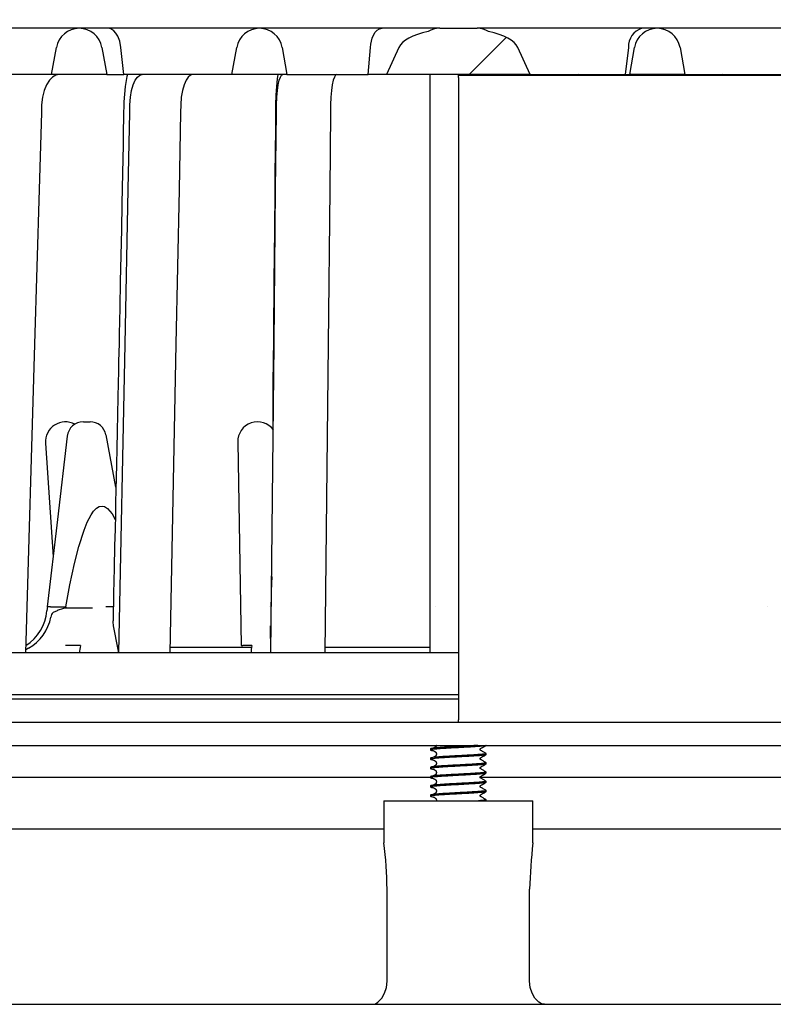
# Model space of a CAD drawing. Units: millimetres. Extents: x 18 to 1161, y 19 to 821.
# Drawn here: x 265 to 346, y 249 to 355 of the extents above; entities that cross this region are included whole.
import ezdxf

# ---------------------------------------------------------------- set-up
doc = ezdxf.new("R2010")
doc.units = ezdxf.units.MM
doc.header["$LTSCALE"] = 4
doc.layers.add('DRAWINGS', color=7, linetype='Continuous')

msp = doc.modelspace()

# ---------------------------------------------------------------- hatches: boundary and pattern name
at = {"layer": 'DRAWINGS', "linetype": 'Continuous', "lineweight": 18}
h = msp.add_hatch(dxfattribs=at)
h.set_pattern_fill('ANSI32', color=256, scale=4, style=0)
edge = h.paths.add_edge_path(flags=0)
edge.add_ellipse((312.25, 351.83), major_axis=(-3111.226, 0), ratio=0.00080354, start_angle=271.115219, end_angle=271.472245)
edge.add_arc((232.25, 351.83), 2.5, 88.52775, 91.44495)
edge.add_spline(control_points=[(232.187, 354.329), (230.983, 354.331), (229.76, 354.4), (228.579, 354.164), (227.642, 353.976), (226.725, 353.622), (225.905, 353.132), (225.089, 352.645), (224.346, 352.011), (223.736, 351.282), (223.126, 350.552), (222.633, 349.708), (222.299, 348.818), (221.843, 347.602), (221.771, 346.266), (221.703, 344.969), (221.452, 340.18), (221.201, 335.39), (220.949, 330.601), (220.609, 324.107), (220.269, 317.614), (219.928, 311.12), (219.59, 304.67), (219.252, 298.219), (218.914, 291.769)], knot_values=[0.0000629, 0.0000629, 0.0000629, 0.0000629, 0.0036752, 0.0036752, 0.0036752, 0.0065495, 0.0065495, 0.0065495, 0.0094083, 0.0094083, 0.0094083, 0.0122684, 0.0122684, 0.0122684, 0.0161999, 0.0161999, 0.0161999, 0.03065, 0.03065, 0.03065, 0.0502411, 0.0502411, 0.0502411, 0.0697027, 0.0697027, 0.0697027, 0.0697027], weights=[1, 1, 1, 1, 1, 1, 1, 1, 1, 1, 1, 1, 1, 1, 1, 1, 1, 1, 1, 1, 1, 1, 1, 1, 1], degree=3, periodic=0)
edge.add_ellipse((312.25, 289.27), major_axis=(-3111.226, 0), ratio=0.00080354, start_angle=271.719132, end_angle=271.831462)
edge.add_spline(control_points=[(212.817, 291.769), (212.257, 291.769), (211.69, 291.865), (211.162, 292.05), (210.634, 292.235), (210.13, 292.514), (209.693, 292.864), (209.257, 293.213), (208.875, 293.643), (208.579, 294.116), (208.349, 294.486), (208.165, 294.889), (208.038, 295.305)], knot_values=[0, 0, 0, 0, 0.0016789, 0.0016789, 0.0016789, 0.0033581, 0.0033581, 0.0033581, 0.0050337, 0.0050337, 0.0050337, 0.0063327, 0.0063327, 0.0063327, 0.0063327], weights=[1, 1, 1, 1, 1, 1, 1, 1, 1, 1, 1, 1, 1], degree=3, periodic=0)
edge.add_spline(control_points=[(208.038, 295.305), (206.921, 298.958), (205.804, 302.611), (204.687, 306.265), (204.282, 307.589), (203.877, 308.914), (203.471, 310.239)], knot_values=[0.0048575, 0.0048575, 0.0048575, 0.0048575, 0.0163179, 0.0163179, 0.0163179, 0.0204742, 0.0204742, 0.0204742, 0.0204742], weights=[1, 1, 1, 1, 1, 1, 1], degree=3, periodic=0)
edge.add_arc((201.415, 309.61), 2.15, 17.0022, 192.99779)
edge.add_spline(control_points=[(199.32, 309.127), (200.555, 303.776), (201.79, 298.425), (203.025, 293.074), (203.449, 291.24), (203.872, 289.405), (204.296, 287.57)], knot_values=[0.0009902, 0.0009902, 0.0009902, 0.0009902, 0.0174648, 0.0174648, 0.0174648, 0.0231137, 0.0231137, 0.0231137, 0.0231137], weights=[1, 1, 1, 1, 1, 1, 1], degree=3, periodic=0)
edge.add_line((204.296, 287.57), (212.45, 287.57))
edge.add_line((212.45, 287.57), (212.45, 282.27))
edge.add_line((212.45, 282.27), (223.415, 282.27))
edge.add_line((223.415, 282.27), (223.65, 286.77))
edge.add_spline(control_points=[(223.65, 286.77), (223.976, 292.977), (224.301, 299.185), (224.626, 305.392), (224.952, 311.599), (225.277, 317.806), (225.602, 324.014), (225.917, 330.022), (226.232, 336.03), (226.547, 342.038), (226.627, 343.559), (226.502, 345.112), (226.835, 346.598), (226.921, 346.982), (227.076, 347.357), (227.285, 347.69), (227.494, 348.021), (227.762, 348.321), (228.068, 348.566), (228.373, 348.81), (228.725, 349.005), (229.094, 349.134), (229.463, 349.263), (229.859, 349.33), (230.25, 349.33)], knot_values=[0, 0, 0, 0, 0.0186473, 0.0186473, 0.0186473, 0.0372946, 0.0372946, 0.0372946, 0.055344, 0.055344, 0.055344, 0.059913, 0.059913, 0.059913, 0.0610967, 0.0610967, 0.0610967, 0.0622733, 0.0622733, 0.0622733, 0.0634487, 0.0634487, 0.0634487, 0.0646239, 0.0646239, 0.0646239, 0.0646239], weights=[1, 1, 1, 1, 1, 1, 1, 1, 1, 1, 1, 1, 1, 1, 1, 1, 1, 1, 1, 1, 1, 1, 1, 1, 1], degree=3, periodic=0)
edge.add_line((230.25, 349.33), (254.725, 349.33))
edge.add_line((254.725, 349.33), (254.207, 352.264))
edge.add_arc((251.745, 351.83), 2.5, 10, 91.11522)
h = msp.add_hatch(dxfattribs=at)
h.set_pattern_fill('ANSI32', color=256, scale=4, style=0)
edge = h.paths.add_edge_path(flags=0)
edge.add_spline(control_points=[(405.587, 291.769), (405.339, 296.507), (405.09, 301.245), (404.842, 305.984), (404.506, 312.388), (404.17, 318.793), (403.835, 325.197), (403.639, 328.922), (403.444, 332.647), (403.249, 336.372), (403.051, 340.142), (403.355, 343.989), (402.54, 347.675), (402.334, 348.607), (401.963, 349.517), (401.457, 350.327), (400.954, 351.133), (400.306, 351.863), (399.566, 352.458), (398.828, 353.051), (397.978, 353.526), (397.085, 353.843), (396.315, 354.116), (395.495, 354.278), (394.678, 354.318), (393.891, 354.358), (393.102, 354.33), (392.313, 354.329)], knot_values=[0.0050057, 0.0050057, 0.0050057, 0.0050057, 0.01924, 0.01924, 0.01924, 0.03848, 0.03848, 0.03848, 0.0496699, 0.0496699, 0.0496699, 0.0609959, 0.0609959, 0.0609959, 0.0638678, 0.0638678, 0.0638678, 0.0667233, 0.0667233, 0.0667233, 0.0695707, 0.0695707, 0.0695707, 0.0720211, 0.0720211, 0.0720211, 0.0743604, 0.0743604, 0.0743604, 0.0743604], weights=[1, 1, 1, 1, 1, 1, 1, 1, 1, 1, 1, 1, 1, 1, 1, 1, 1, 1, 1, 1, 1, 1, 1, 1, 1, 1, 1, 1], degree=3, periodic=0)
edge.add_arc((392.25, 351.83), 2.5, 88.55505, 91.47225)
edge.add_ellipse((312.25, 351.83), major_axis=(3111.226, 0), ratio=0.00080354, start_angle=88.527755, end_angle=88.884781)
edge.add_arc((372.756, 351.83), 2.5, 88.88478, 170)
edge.add_line((370.294, 352.264), (369.776, 349.33))
edge.add_line((369.776, 349.33), (394.25, 349.33))
edge.add_spline(control_points=[(394.25, 349.33), (394.444, 349.33), (394.638, 349.314), (394.829, 349.282), (395.217, 349.218), (395.599, 349.084), (395.944, 348.893), (396.286, 348.703), (396.6, 348.452), (396.861, 348.16), (397.129, 347.86), (397.348, 347.509), (397.498, 347.136), (397.648, 346.764), (397.727, 346.359), (397.748, 345.959), (397.784, 345.274), (397.82, 344.589), (397.856, 343.904), (397.905, 342.979), (397.953, 342.054), (398.002, 341.128), (398.074, 339.744), (398.147, 338.36), (398.219, 336.976), (398.328, 334.905), (398.436, 332.835), (398.545, 330.764), (398.707, 327.667), (398.869, 324.571), (399.032, 321.474), (399.517, 312.219), (400.002, 302.965), (400.487, 293.711), (400.608, 291.397), (400.729, 289.084), (400.85, 286.77)], knot_values=[0, 0, 0, 0, 0.0005801, 0.0005801, 0.0005801, 0.0017743, 0.0017743, 0.0017743, 0.0029614, 0.0029614, 0.0029614, 0.0041821, 0.0041821, 0.0041821, 0.0053993, 0.0053993, 0.0053993, 0.0074551, 0.0074551, 0.0074551, 0.0102328, 0.0102328, 0.0102328, 0.0143877, 0.0143877, 0.0143877, 0.0206025, 0.0206025, 0.0206025, 0.0298987, 0.0298987, 0.0298987, 0.0576776, 0.0576776, 0.0576776, 0.0646223, 0.0646223, 0.0646223, 0.0646223], weights=[1, 1, 1, 1, 1, 1, 1, 1, 1, 1, 1, 1, 1, 1, 1, 1, 1, 1, 1, 1, 1, 1, 1, 1, 1, 1, 1, 1, 1, 1, 1, 1, 1, 1, 1, 1, 1], degree=3, periodic=0)
edge.add_line((400.85, 286.77), (401.086, 282.27))
edge.add_line((401.086, 282.27), (412.05, 282.27))
edge.add_line((412.05, 282.27), (412.05, 287.57))
edge.add_line((412.05, 287.57), (420.205, 287.57))
edge.add_spline(control_points=[(420.205, 287.57), (420.405, 288.435), (420.605, 289.3), (420.804, 290.165), (422.031, 295.478), (423.257, 300.792), (424.484, 306.106), (424.716, 307.113), (424.949, 308.12), (425.181, 309.127)], knot_values=[0.0000002, 0.0000002, 0.0000002, 0.0000002, 0.0026629, 0.0026629, 0.0026629, 0.0190237, 0.0190237, 0.0190237, 0.0221237, 0.0221237, 0.0221237, 0.0221237], weights=[1, 1, 1, 1, 1, 1, 1, 1, 1, 1], degree=3, periodic=0)
edge.add_arc((423.086, 309.61), 2.15, 347.00221, 522.9978)
edge.add_spline(control_points=[(421.029, 310.239), (419.574, 305.478), (418.118, 300.717), (416.662, 295.956), (416.596, 295.739), (416.529, 295.522), (416.463, 295.305)], knot_values=[0.0000007, 0.0000007, 0.0000007, 0.0000007, 0.014937, 0.014937, 0.014937, 0.0156173, 0.0156173, 0.0156173, 0.0156173], weights=[1, 1, 1, 1, 1, 1, 1], degree=3, periodic=0)
edge.add_spline(control_points=[(416.463, 295.305), (416.299, 294.77), (416.041, 294.255), (415.71, 293.805), (415.378, 293.354), (414.964, 292.954), (414.502, 292.638), (414.041, 292.323), (413.518, 292.084), (412.979, 291.939), (412.558, 291.827), (412.119, 291.769), (411.684, 291.769)], knot_values=[0, 0, 0, 0, 0.001679, 0.001679, 0.001679, 0.0033582, 0.0033582, 0.0033582, 0.005034, 0.005034, 0.005034, 0.0063327, 0.0063327, 0.0063327, 0.0063327], weights=[1, 1, 1, 1, 1, 1, 1, 1, 1, 1, 1, 1, 1], degree=3, periodic=0)
edge.add_ellipse((312.25, 289.27), major_axis=(3111.226, 0), ratio=0.00080354, start_angle=88.168538, end_angle=88.280868)
h = msp.add_hatch(dxfattribs=at)
h.set_pattern_fill('ANSI32', color=256, scale=4, style=0)
edge = h.paths.add_edge_path(flags=0)
edge.add_line((274.219, 349.33), (273.702, 352.264))
edge.add_arc((271.24, 351.83), 2.5, 10, 170)
edge.add_line((268.778, 352.264), (268.261, 349.33))
edge.add_line((268.261, 349.33), (274.219, 349.33))
h = msp.add_hatch(dxfattribs=at)
h.set_pattern_fill('ANSI32', color=256, scale=4, style=0)
edge = h.paths.add_edge_path(flags=0)
edge.add_line((288.273, 352.264), (287.756, 349.33))
edge.add_line((287.756, 349.33), (293.714, 349.33))
edge.add_line((293.714, 349.33), (293.197, 352.264))
edge.add_arc((290.735, 351.83), 2.5, 10, 170)
h = msp.add_hatch(dxfattribs=at)
h.set_pattern_fill('ANSI32', color=256, scale=4, style=0)
edge = h.paths.add_edge_path(flags=0)
edge.add_arc((314.271, 351.83), 2.5, 59.82653, 90)
edge.add_line((314.271, 354.33), (310.23, 354.33))
edge.add_arc((310.23, 351.83), 2.5, 90, 120.17347)
edge.add_ellipse((312.25, 351.83), major_axis=(-6.52, 0), ratio=0.3834257, start_angle=300.17347, end_angle=350)
edge.add_line((305.829, 352.264), (304.48, 349.33))
edge.add_line((304.48, 349.33), (320.021, 349.33))
edge.add_line((320.021, 349.33), (318.672, 352.264))
edge.add_ellipse((312.25, 351.83), major_axis=(6.52, 0), ratio=0.3834257, start_angle=10, end_angle=59.82653)
h = msp.add_hatch(dxfattribs=at)
h.set_pattern_fill('ANSI32', color=256, scale=4, style=0)
edge = h.paths.add_edge_path(flags=0)
edge.add_line((336.745, 349.33), (336.228, 352.264))
edge.add_arc((333.766, 351.83), 2.5, 10, 170)
edge.add_line((331.304, 352.264), (330.786, 349.33))
edge.add_line((330.786, 349.33), (336.745, 349.33))

# ---------------------------------------------------------------- linework, layer by layer
at = {"color": 7, "linetype": 'Continuous', "lineweight": 25}
for p, q in [((271.24, 354.33), (252.257, 354.33)), ((271.587, 354.33), (271.24, 354.33)), ((274.346, 354.33), (271.587, 354.33)), ((290.735, 354.33), (274.349, 354.33)), ((292.367, 354.33), (290.735, 354.33)), ((303.991, 354.33), (292.367, 354.33)), ((303.996, 354.33), (303.991, 354.33)), ((310.23, 354.33), (304.001, 354.33)), ((310.23, 354.33), (314.271, 354.33)), ((332.121, 354.33), (314.271, 354.33)), ((332.123, 354.33), (332.121, 354.33)), ((333.766, 354.33), (332.123, 354.33)), ((350.126, 354.33), (333.766, 354.33)), ((268.261, 349.33), (268.778, 352.264)), ((273.702, 352.264), (274.219, 349.33)), ((276.073, 349.33), (275.757, 352.264)), ((287.756, 349.33), (288.273, 352.264)), ((293.197, 352.264), (293.714, 349.33)), ((302.484, 349.33), (302.732, 352.264)), ((305.829, 352.264), (304.48, 349.33)), ((320.021, 349.33), (318.672, 352.264)), ((330.644, 352.264), (330.29, 349.33)), ((330.786, 349.33), (331.304, 352.264)), ((336.228, 352.264), (336.745, 349.33)), ((268.261, 349.33), (254.901, 349.33)), ((274.219, 349.33), (268.261, 349.33)), ((274.219, 349.33), (276.073, 349.33)), ((287.756, 349.33), (276.073, 349.33)), ((293.714, 349.33), (287.756, 349.33)), ((293.714, 349.33), (302.484, 349.33)), ((304.48, 349.33), (302.484, 349.33)), ((320.021, 349.33), (304.48, 349.33)), ((320.021, 349.33), (330.29, 349.33)), ((325.375, 349.27), (325.261, 349.33)), ((330.29, 349.33), (330.786, 349.33)), ((336.745, 349.33), (330.786, 349.33)), ((331.106, 349.33), (331.22, 349.27)), ((331.652, 349.27), (331.644, 349.33)), ((336.745, 349.33), (348.409, 349.33)), ((341.041, 349.27), (340.816, 349.33)), ((312.25, 349.018), (312.25, 349.27)), ((312.25, 349.27), (389.142, 349.27)), ((312.25, 349.018), (312.25, 279.518)), ((271.69, 311.77), (272.417, 311.77)), ((275.213, 304.69), (274.139, 310.347)), ((267.606, 309.467), (268.425, 297.147)), ((288.388, 309.575), (288.748, 287.57)), ((267.797, 291.82), (267.755, 291.334)), ((268.14, 291.77), (267.793, 291.77)), ((268.14, 291.77), (268.906, 291.77)), ((268.852, 291.334), (268.418, 291.143)), ((268.871, 291.343), (268.852, 291.334)), ((268.906, 291.77), (269.779, 291.77)), ((269.779, 291.77), (269.767, 291.626)), ((272.691, 291.626), (269.767, 291.626)), ((274.931, 291.77), (274.125, 291.77)), ((269.966, 287.57), (269.776, 287.57)), ((271.379, 287.57), (269.966, 287.57)), ((288.748, 287.57), (288.933, 287.57)), ((289.204, 287.57), (288.933, 287.57)), ((289.926, 287.57), (289.204, 287.57)), ((278.279, 286.77), (262.968, 286.77)), ((265.752, 287.27), (265.454, 287.122)), ((294.896, 286.77), (278.279, 286.77)), ((281.032, 287.401), (289.897, 287.401)), ((312.179, 286.77), (294.896, 286.77)), ((297.82, 287.401), (309.2, 287.401)), ((309.2, 286.821), (309.191, 286.77)), ((312.25, 286.77), (312.179, 286.77)), ((231.25, 282.27), (312.25, 282.27)), ((312.25, 281.77), (231.75, 281.77)), ((235.75, 279.27), (388.75, 279.27)), ((312.25, 279.27), (312.25, 279.518)), ((235.75, 276.77), (388.75, 276.77)), ((309.25, 276.395), (309.25, 276.27)), ((315.25, 275.77), (315.25, 275.895)), ((309.25, 275.395), (309.25, 275.27)), ((315.25, 274.77), (315.25, 274.895)), ((309.25, 274.395), (309.25, 274.27)), ((315.25, 273.77), (315.25, 273.895)), ((309.25, 273.294), (248.887, 273.294)), ((309.25, 273.395), (309.25, 273.27)), ((375.175, 273.294), (314.61, 273.294)), ((315.25, 272.77), (315.25, 272.895)), ((309.25, 272.395), (309.25, 272.27)), ((315.25, 271.77), (315.25, 271.895)), ((304.189, 270.774), (304.189, 266.225)), ((304.189, 270.774), (320.312, 270.774)), ((309.25, 271.395), (309.25, 271.27)), ((315.25, 270.774), (315.25, 270.895)), ((320.312, 266.217), (320.312, 270.774)), ((254.579, 267.751), (304.189, 267.751)), ((320.312, 267.751), (369.922, 267.751)), ((304.537, 251.282), (304.537, 261.201)), ((319.964, 251.282), (319.964, 261.201)), ((233.715, 248.763), (390.786, 248.763))]:
    msp.add_line(p, q, dxfattribs=at)
at = {"color": 7, "linetype": 'Continuous', "lineweight": 25, "flags": 128}
for points in [[(275.757, 352.264), (275.623, 352.941), (275.412, 353.475), (275.209, 353.803), (274.985, 354.053), (274.676, 354.258), (274.353, 354.33), (274.349, 354.33)], [(302.732, 352.264), (302.775, 352.61), (302.84, 352.937), (302.941, 353.277), (303.064, 353.572), (303.26, 353.897), (303.485, 354.133), (303.732, 354.279), (303.997, 354.33), (304.001, 354.33)], [(269.115, 349.33), (268.721, 349.258), (268.353, 349.052), (268.021, 348.725), (267.692, 348.218), (267.433, 347.592), (267.255, 346.869), (267.172, 346.068), (267.148, 345.233), (266.904, 336.881), (266.418, 320.178), (265.444, 286.77)], [(276.457, 349.33), (276.401, 349.103), (276.218, 348.022), (276.076, 346.362), (276.04, 344.728), (276.009, 343.167), (275.98, 341.677), (275.951, 340.198), (275.921, 338.649), (275.889, 337.028), (275.855, 335.336), (275.8, 332.558), (275.744, 329.753), (275.686, 326.939), (275.628, 324.122), (275.596, 322.608), (275.569, 321.307), (275.546, 320.221), (275.526, 319.281), (275.506, 318.3), (275.483, 317.228), (275.456, 315.98), (275.423, 314.403), (275.384, 312.609), (275.343, 310.715), (275.304, 308.891), (275.266, 307.139), (275.236, 305.735), (275.206, 304.38), (275.178, 303.076), (275.149, 301.734), (275.115, 300.166), (275.075, 298.367), (275.022, 295.95), (274.962, 293.212), (274.897, 290.227)], [(275.527, 286.77), (276.199, 320.178), (276.534, 336.881), (276.702, 345.233), (276.719, 346.068), (276.776, 346.869), (276.898, 347.592), (277.077, 348.218), (277.304, 348.725), (277.533, 349.052), (277.786, 349.258), (278.058, 349.33)], [(283.561, 349.33), (283.29, 349.258), (283.036, 349.052), (282.807, 348.725), (282.58, 348.218), (282.402, 347.592), (282.279, 346.869), (282.222, 346.068), (282.205, 345.233), (282.038, 336.881), (281.702, 320.178), (281.031, 286.77)], [(291.974, 286.77), (292.317, 320.178), (292.488, 336.881), (292.574, 345.233), (292.583, 346.068), (292.612, 346.869), (292.674, 347.592), (292.766, 348.218), (292.881, 348.725), (292.999, 349.052), (293.128, 349.258), (293.267, 349.33)], [(292.72, 349.33), (292.659, 348.862), (292.582, 348.05), (292.522, 347.101), (292.488, 346.085), (292.46, 343.457), (292.436, 340.963), (292.413, 338.604), (292.392, 336.346), (292.325, 329.414), (292.306, 327.364), (292.285, 325.229), (292.264, 323.008), (292.242, 320.699), (292.219, 318.317), (292.199, 316.001), (292.191, 314.616), (292.187, 313.269), (292.188, 312.61), (292.19, 312.028), (292.194, 311.652), (292.196, 311.542), (292.197, 311.506), (292.199, 311.483), (292.2, 311.473), (292.201, 311.474)], [(299.11, 349.33), (298.971, 349.258), (298.842, 349.052), (298.725, 348.725), (298.609, 348.218), (298.518, 347.592), (298.455, 346.869), (298.426, 346.068), (298.417, 345.233), (298.332, 336.881), (298.16, 320.178), (297.817, 286.77)], [(309.2, 286.77), (309.201, 320.178), (309.202, 336.881), (309.202, 345.233), (309.202, 346.068), (309.202, 346.869), (309.203, 347.592), (309.203, 348.218), (309.204, 348.725), (309.204, 349.052), (309.205, 349.258), (309.205, 349.33)], [(269.946, 310.222), (268.9, 301.188), (267.793, 291.77)], [(269.779, 291.77), (270.223, 294.123), (270.734, 296.46), (271.197, 298.269), (271.765, 300.04), (272.111, 300.904), (272.538, 301.722), (272.802, 302.103), (273.12, 302.427), (273.395, 302.596), (273.71, 302.658), (273.984, 302.6), (274.314, 302.392), (274.795, 301.82), (275.137, 301.194)], [(274.939, 289.704), (274.896, 290.128), (274.904, 290.227)], [(291.974, 286.77), (291.961, 287.841), (291.947, 288.769), (291.937, 289.704)], [(302.94, 248.763), (302.944, 248.763), (303.01, 248.766), (303.273, 248.83), (303.543, 248.981), (303.971, 249.421), (304.271, 249.957), (304.465, 250.578), (304.537, 251.282)], [(321.561, 248.763), (321.556, 248.763), (321.491, 248.766), (321.228, 248.83), (320.958, 248.981), (320.53, 249.421), (320.23, 249.957), (320.036, 250.578), (319.964, 251.282)]]:
    msp.add_lwpolyline(points, dxfattribs=at)
at = {"color": 7, "linetype": 'Continuous', "lineweight": 25}
for centre, radius, start, end in [((271.24, 351.83), 2.5, 10, 170), ((290.735, 351.83), 2.5, 10, 170), ((310.23, 351.83), 2.5, 90, 120.17347), ((314.271, 351.83), 2.5, 59.82653, 90), ((332.701, 352.355), 2.059, 106.34052, 182.51997), ((333.766, 351.83), 2.5, 10, 170), ((269.753, 309.61), 2.152, 61.92878, 183.80617), ((271.685, 310.02), 1.75, 89.99311, 173.34813), ((272.419, 310.02), 1.75, 10.81176, 90.00013), ((290.54, 309.61), 2.152, 37.33857, 180.9367), ((527.103, 287.705), 235.159, 178.21305, 179.73448), ((262.774, 291.77), 5, 302.62993, 355), ((269.037, 290.541), 0.864, 135.80298, 172.68443), ((270.792, 286.816), 4.917, 102.03577, 112.99739), ((263.312, 291.585), 4.957, 299.48345, 349.13263), ((-19.404, 229.168), 300.503, 11.05113, 11.6217), ((265.061, 261.029), 39.477, 0.25065, 7.56386), ((390.689, 258.936), 70.762, 174.09448, 178.16566)]:
    msp.add_arc(centre, radius, start, end, dxfattribs=at)
for centre, major_axis, ratio, start_param, end_param in [((312.25, 351.83), (-6.52, 0), 0.3834257, 5.2390154, 6.1086524), ((312.25, 351.83), (6.52, 0), 0.3834257, 0.1745329, 1.0441699), ((312.25, 303.667), (92.579, 565.961), 0.065854, 1.6100122, 1.6114262), ((312.25, 303.667), (97.979, 565.984), 0.0335348, 1.6050455, 1.6064595)]:
    msp.add_ellipse(centre, major_axis=major_axis, ratio=ratio, start_param=start_param, end_param=end_param, dxfattribs=at)
for points, knots in [([(315.25, 276.77), (315.231, 276.757), (315.191, 276.729), (314.876, 276.686), (314.396, 276.645), (313.768, 276.604), (313.036, 276.561), (312.25, 276.52), (311.465, 276.479), (310.733, 276.436), (310.105, 276.395), (309.623, 276.354), (309.318, 276.311), (309.221, 276.27), (309.292, 276.234), (309.476, 276.21), (309.55, 276.201)], [0, 0, 0, 0, 0.072797, 0.1468653, 0.2196622, 0.2924594, 0.3665274, 0.4393244, 0.5121214, 0.5861894, 0.6589865, 0.7317835, 0.8058518, 0.8786488, 0.9514458, 1, 1, 1, 1]), ([(314.372, 276.77), (314.174, 276.757), (313.774, 276.729), (313.034, 276.686), (312.251, 276.645), (311.465, 276.604), (310.733, 276.561), (310.104, 276.52), (309.625, 276.479), (309.31, 276.436), (309.27, 276.409), (309.25, 276.395)], [0, 0, 0, 0, 0.1104683, 0.2228651, 0.3333333, 0.4438014, 0.5561982, 0.6666666, 0.7771345, 0.8895319, 1, 1, 1, 1]), ([(315.215, 275.909), (315.229, 275.905), (315.285, 275.886), (315.173, 275.854), (314.881, 275.811), (314.395, 275.77), (313.768, 275.729), (313.036, 275.686), (312.25, 275.645), (311.465, 275.604), (310.733, 275.561), (310.104, 275.52), (309.625, 275.479), (309.31, 275.436), (309.27, 275.409), (309.25, 275.395)], [0, 0, 0, 0, 0.0282111, 0.1087249, 0.1906447, 0.2711584, 0.3516723, 0.4335918, 0.5141055, 0.5946193, 0.6765388, 0.7570527, 0.8375664, 0.9194862, 1, 1, 1, 1]), ([(309.877, 276.77), (309.874, 276.763), (309.863, 276.734), (309.866, 276.712), (309.826, 276.651), (309.788, 276.616), (309.752, 276.588), (309.706, 276.559), (309.651, 276.528), (309.588, 276.495), (309.545, 276.474), (309.521, 276.463)], [0, 0, 0, 0, 0.1401017, 0.5212647, 0.6537262, 0.7088569, 0.7597757, 0.8103043, 0.8647375, 0.9269626, 1, 1, 1, 1]), ([(309.521, 276.202), (309.545, 276.191), (309.588, 276.17), (309.651, 276.138), (309.706, 276.106), (309.752, 276.077), (309.788, 276.049), (309.826, 276.014), (309.866, 275.954), (309.86, 275.914), (309.923, 275.833), (309.86, 275.751), (309.866, 275.711), (309.826, 275.651), (309.788, 275.616), (309.752, 275.588), (309.706, 275.559), (309.651, 275.528), (309.588, 275.495), (309.545, 275.474), (309.521, 275.463)], [0, 0, 0, 0, 0.0261296, 0.048391, 0.0678661, 0.085943, 0.1041595, 0.1238819, 0.1712716, 0.3076348, 0.5000002, 0.6923652, 0.8287284, 0.876118, 0.8958405, 0.914057, 0.9321351, 0.951609, 0.9738704, 1, 1, 1, 1]), ([(315.238, 275.909), (315.138, 275.967), (314.987, 276.054), (314.807, 276.156), (314.713, 276.21), (314.664, 276.236), (314.635, 276.254), (314.617, 276.275), (314.604, 276.303), (314.599, 276.335), (314.604, 276.366), (314.618, 276.394), (314.698, 276.476), (314.934, 276.565), (315.123, 276.684), (315.238, 276.756)], [0, 0, 0, 0, 0.2189736, 0.3343495, 0.3934519, 0.423351, 0.4389844, 0.4563377, 0.4751323, 0.4947848, 0.5145107, 0.5335112, 0.551163, 0.7266054, 1, 1, 1, 1]), ([(315.25, 275.77), (315.231, 275.757), (315.191, 275.729), (314.876, 275.686), (314.396, 275.645), (313.768, 275.604), (313.036, 275.561), (312.25, 275.52), (311.465, 275.479), (310.733, 275.436), (310.105, 275.395), (309.623, 275.354), (309.318, 275.311), (309.221, 275.27), (309.292, 275.234), (309.476, 275.21), (309.55, 275.201)], [0, 0, 0, 0, 0.072797, 0.1468653, 0.2196622, 0.2924594, 0.3665274, 0.4393244, 0.5121214, 0.5861894, 0.6589865, 0.7317834, 0.8058518, 0.8786488, 0.9514458, 1, 1, 1, 1]), ([(315.215, 274.909), (315.229, 274.905), (315.285, 274.886), (315.173, 274.854), (314.881, 274.811), (314.395, 274.77), (313.768, 274.729), (313.036, 274.686), (312.25, 274.645), (311.465, 274.604), (310.733, 274.561), (310.104, 274.52), (309.625, 274.479), (309.31, 274.436), (309.27, 274.409), (309.25, 274.395)], [0, 0, 0, 0, 0.0282111, 0.1087248, 0.1906447, 0.2711584, 0.3516723, 0.4335918, 0.5141055, 0.5946193, 0.6765388, 0.7570527, 0.8375664, 0.9194862, 1, 1, 1, 1]), ([(309.521, 275.202), (309.545, 275.191), (309.588, 275.17), (309.651, 275.138), (309.706, 275.106), (309.752, 275.077), (309.788, 275.049), (309.826, 275.014), (309.866, 274.954), (309.86, 274.914), (309.923, 274.833), (309.86, 274.751), (309.866, 274.711), (309.826, 274.651), (309.788, 274.616), (309.752, 274.588), (309.706, 274.559), (309.651, 274.528), (309.588, 274.495), (309.545, 274.474), (309.521, 274.463)], [0, 0, 0, 0, 0.0261296, 0.048391, 0.0678661, 0.085943, 0.1041595, 0.1238819, 0.1712716, 0.3076348, 0.4999998, 0.6923652, 0.8287284, 0.8761181, 0.8958405, 0.914057, 0.9321339, 0.951609, 0.9738704, 1, 1, 1, 1]), ([(315.238, 274.909), (315.138, 274.967), (314.987, 275.054), (314.807, 275.156), (314.713, 275.21), (314.664, 275.236), (314.635, 275.254), (314.617, 275.275), (314.604, 275.303), (314.599, 275.335), (314.604, 275.366), (314.618, 275.394), (314.698, 275.476), (314.934, 275.565), (315.123, 275.684), (315.238, 275.756)], [0, 0, 0, 0, 0.2189731, 0.3343487, 0.393451, 0.42335, 0.4389858, 0.4563358, 0.4751303, 0.4947828, 0.5145087, 0.5335091, 0.5511641, 0.726606, 1, 1, 1, 1]), ([(315.25, 274.77), (315.231, 274.757), (315.191, 274.729), (314.876, 274.686), (314.396, 274.645), (313.768, 274.604), (313.036, 274.561), (312.25, 274.52), (311.465, 274.479), (310.733, 274.436), (310.105, 274.395), (309.623, 274.354), (309.318, 274.311), (309.221, 274.27), (309.292, 274.234), (309.476, 274.21), (309.55, 274.201)], [0, 0, 0, 0, 0.07279699, 0.14686533, 0.21966224, 0.29245941, 0.3665274, 0.43932437, 0.51212138, 0.58618936, 0.65898653, 0.73178344, 0.80585175, 0.87864877, 0.95144576, 1, 1, 1, 1]), ([(315.25, 273.77), (315.231, 273.757), (315.191, 273.729), (314.876, 273.686), (314.396, 273.645), (313.768, 273.604), (313.036, 273.561), (312.25, 273.52), (311.465, 273.479), (310.733, 273.436), (310.105, 273.395), (309.623, 273.354), (309.318, 273.311), (309.221, 273.27), (309.292, 273.234), (309.476, 273.21), (309.55, 273.201)], [0, 0, 0, 0, 0.072797, 0.1468653, 0.2196622, 0.2924594, 0.3665274, 0.4393244, 0.5121214, 0.5861894, 0.6589865, 0.7317835, 0.8058518, 0.8786488, 0.9514458, 1, 1, 1, 1]), ([(315.215, 273.909), (315.229, 273.905), (315.285, 273.886), (315.173, 273.854), (314.881, 273.811), (314.395, 273.77), (313.768, 273.729), (313.036, 273.686), (312.25, 273.645), (311.465, 273.604), (310.733, 273.561), (310.104, 273.52), (309.625, 273.479), (309.31, 273.436), (309.27, 273.409), (309.25, 273.395)], [0, 0, 0, 0, 0.0282111, 0.1087249, 0.1906447, 0.2711584, 0.3516723, 0.4335918, 0.5141056, 0.5946193, 0.6765388, 0.7570527, 0.8375664, 0.9194863, 1, 1, 1, 1]), ([(309.521, 274.202), (309.545, 274.191), (309.588, 274.17), (309.651, 274.138), (309.706, 274.106), (309.752, 274.077), (309.788, 274.049), (309.826, 274.014), (309.866, 273.954), (309.86, 273.914), (309.923, 273.833), (309.86, 273.751), (309.866, 273.711), (309.826, 273.651), (309.788, 273.616), (309.752, 273.588), (309.706, 273.559), (309.651, 273.528), (309.588, 273.495), (309.545, 273.474), (309.521, 273.463)], [0, 0, 0, 0, 0.0261296, 0.048391, 0.0678649, 0.085943, 0.1041584, 0.1238818, 0.1712715, 0.3076347, 0.4999996, 0.692365, 0.8287281, 0.8761171, 0.8958405, 0.914057, 0.932134, 0.951609, 0.9738704, 1, 1, 1, 1]), ([(315.238, 273.909), (315.138, 273.967), (314.987, 274.054), (314.807, 274.156), (314.713, 274.21), (314.664, 274.236), (314.635, 274.254), (314.617, 274.275), (314.604, 274.303), (314.599, 274.335), (314.604, 274.366), (314.618, 274.394), (314.698, 274.476), (314.934, 274.565), (315.123, 274.684), (315.238, 274.756)], [0, 0, 0, 0, 0.2189716, 0.3343475, 0.3934521, 0.423349, 0.4389849, 0.4563382, 0.4751328, 0.4947853, 0.5145113, 0.5335078, 0.5511628, 0.7266052, 1, 1, 1, 1]), ([(315.238, 272.909), (315.138, 272.967), (314.987, 273.054), (314.807, 273.156), (314.713, 273.21), (314.664, 273.236), (314.635, 273.254), (314.617, 273.275), (314.604, 273.303), (314.599, 273.335), (314.604, 273.366), (314.618, 273.394), (314.698, 273.476), (314.934, 273.565), (315.123, 273.684), (315.238, 273.756)], [0, 0, 0, 0, 0.21897376, 0.33434971, 0.3934522, 0.42335127, 0.4389847, 0.45633805, 0.47513263, 0.49478518, 0.5145111, 0.53350762, 0.5511627, 0.72660516, 1, 1, 1, 1]), ([(315.25, 272.77), (315.231, 272.757), (315.191, 272.729), (314.876, 272.686), (314.396, 272.645), (313.768, 272.604), (313.036, 272.561), (312.25, 272.52), (311.465, 272.479), (310.733, 272.436), (310.105, 272.395), (309.623, 272.354), (309.318, 272.311), (309.221, 272.27), (309.292, 272.234), (309.476, 272.21), (309.55, 272.201)], [0, 0, 0, 0, 0.072797, 0.1468653, 0.2196623, 0.2924594, 0.3665274, 0.4393244, 0.5121214, 0.5861894, 0.6589865, 0.7317835, 0.8058518, 0.8786488, 0.9514458, 1, 1, 1, 1]), ([(315.215, 272.909), (315.229, 272.905), (315.285, 272.886), (315.173, 272.854), (314.881, 272.811), (314.395, 272.77), (313.768, 272.729), (313.036, 272.686), (312.25, 272.645), (311.465, 272.604), (310.733, 272.561), (310.104, 272.52), (309.625, 272.479), (309.31, 272.436), (309.27, 272.409), (309.25, 272.395)], [0, 0, 0, 0, 0.0282111, 0.1087249, 0.1906447, 0.2711584, 0.3516723, 0.4335918, 0.5141056, 0.5946193, 0.6765388, 0.7570527, 0.8375664, 0.9194863, 1, 1, 1, 1]), ([(309.521, 273.202), (309.545, 273.191), (309.588, 273.17), (309.651, 273.138), (309.706, 273.106), (309.752, 273.077), (309.788, 273.049), (309.826, 273.014), (309.866, 272.954), (309.86, 272.914), (309.923, 272.833), (309.86, 272.751), (309.866, 272.711), (309.826, 272.651), (309.788, 272.616), (309.752, 272.588), (309.706, 272.559), (309.651, 272.528), (309.588, 272.495), (309.545, 272.474), (309.521, 272.463)], [0, 0, 0, 0, 0.0261296, 0.048391, 0.0678661, 0.085943, 0.1041596, 0.123882, 0.1712716, 0.3076349, 0.5000002, 0.6923653, 0.8287285, 0.8761182, 0.8958415, 0.914057, 0.9321351, 0.951609, 0.9738704, 1, 1, 1, 1]), ([(315.238, 271.909), (315.138, 271.967), (314.987, 272.054), (314.807, 272.156), (314.713, 272.21), (314.664, 272.236), (314.635, 272.254), (314.617, 272.275), (314.604, 272.303), (314.599, 272.335), (314.604, 272.366), (314.618, 272.394), (314.698, 272.476), (314.934, 272.565), (315.123, 272.684), (315.238, 272.756)], [0, 0, 0, 0, 0.2189738, 0.3343498, 0.3934522, 0.4233513, 0.4389872, 0.4563373, 0.4751319, 0.4947844, 0.5145103, 0.5335108, 0.5511626, 0.7266051, 1, 1, 1, 1]), ([(315.25, 271.77), (315.231, 271.757), (315.191, 271.729), (314.876, 271.686), (314.396, 271.645), (313.768, 271.604), (313.036, 271.561), (312.25, 271.52), (311.465, 271.479), (310.733, 271.436), (310.105, 271.395), (309.623, 271.354), (309.318, 271.311), (309.221, 271.27), (309.292, 271.234), (309.476, 271.21), (309.55, 271.201)], [0, 0, 0, 0, 0.072797, 0.1468653, 0.2196622, 0.2924594, 0.3665274, 0.4393244, 0.5121214, 0.5861894, 0.6589865, 0.7317834, 0.8058518, 0.8786488, 0.9514458, 1, 1, 1, 1]), ([(315.215, 271.909), (315.229, 271.905), (315.285, 271.886), (315.173, 271.854), (314.881, 271.811), (314.395, 271.77), (313.768, 271.729), (313.036, 271.686), (312.25, 271.645), (311.465, 271.604), (310.733, 271.561), (310.104, 271.52), (309.625, 271.479), (309.31, 271.436), (309.27, 271.409), (309.25, 271.395)], [0, 0, 0, 0, 0.02821109, 0.10872484, 0.1906447, 0.27115837, 0.35167232, 0.43359179, 0.51410552, 0.5946193, 0.67653877, 0.75705272, 0.83756638, 0.91948621, 1, 1, 1, 1]), ([(309.521, 272.202), (309.545, 272.191), (309.588, 272.17), (309.651, 272.138), (309.706, 272.106), (309.752, 272.077), (309.788, 272.049), (309.826, 272.014), (309.866, 271.954), (309.86, 271.914), (309.923, 271.833), (309.86, 271.751), (309.866, 271.711), (309.826, 271.651), (309.788, 271.616), (309.752, 271.588), (309.706, 271.559), (309.651, 271.528), (309.588, 271.495), (309.545, 271.474), (309.521, 271.463)], [0, 0, 0, 0, 0.0261296, 0.048391, 0.0678661, 0.085943, 0.1041595, 0.1238819, 0.1712716, 0.3076348, 0.5000002, 0.6923652, 0.8287284, 0.8761181, 0.8958405, 0.914057, 0.9321339, 0.951609, 0.9738704, 1, 1, 1, 1]), ([(315.238, 270.909), (315.138, 270.967), (314.987, 271.054), (314.807, 271.156), (314.713, 271.21), (314.664, 271.236), (314.635, 271.254), (314.617, 271.275), (314.604, 271.303), (314.599, 271.335), (314.604, 271.366), (314.618, 271.394), (314.698, 271.476), (314.934, 271.565), (315.123, 271.684), (315.238, 271.756)], [0, 0, 0, 0, 0.2189733, 0.334349, 0.3934535, 0.4233504, 0.4389862, 0.4563396, 0.4751341, 0.4947866, 0.5145082, 0.5335086, 0.5511636, 0.7266057, 1, 1, 1, 1]), ([(309.521, 271.202), (309.545, 271.191), (309.588, 271.17), (309.651, 271.138), (309.706, 271.106), (309.752, 271.077), (309.788, 271.049), (309.826, 271.014), (309.866, 270.954), (309.86, 270.914), (309.916, 270.84), (309.889, 270.794), (309.879, 270.774)], [0, 0, 0, 0, 0.0413165, 0.0765166, 0.107309, 0.1358943, 0.1646986, 0.195884, 0.2708173, 0.4864368, 0.7906072, 1, 1, 1, 1]), ([(315.215, 270.909), (315.23, 270.905), (315.286, 270.886), (315.171, 270.854), (314.899, 270.812), (314.574, 270.786), (314.422, 270.774)], [0, 0, 0, 0, 0.1073997, 0.4139152, 0.7257837, 1, 1, 1, 1])]:
    msp.add_open_spline(points, degree=3, knots=knots, dxfattribs=at)

doc.saveas('drawing.dxf')
